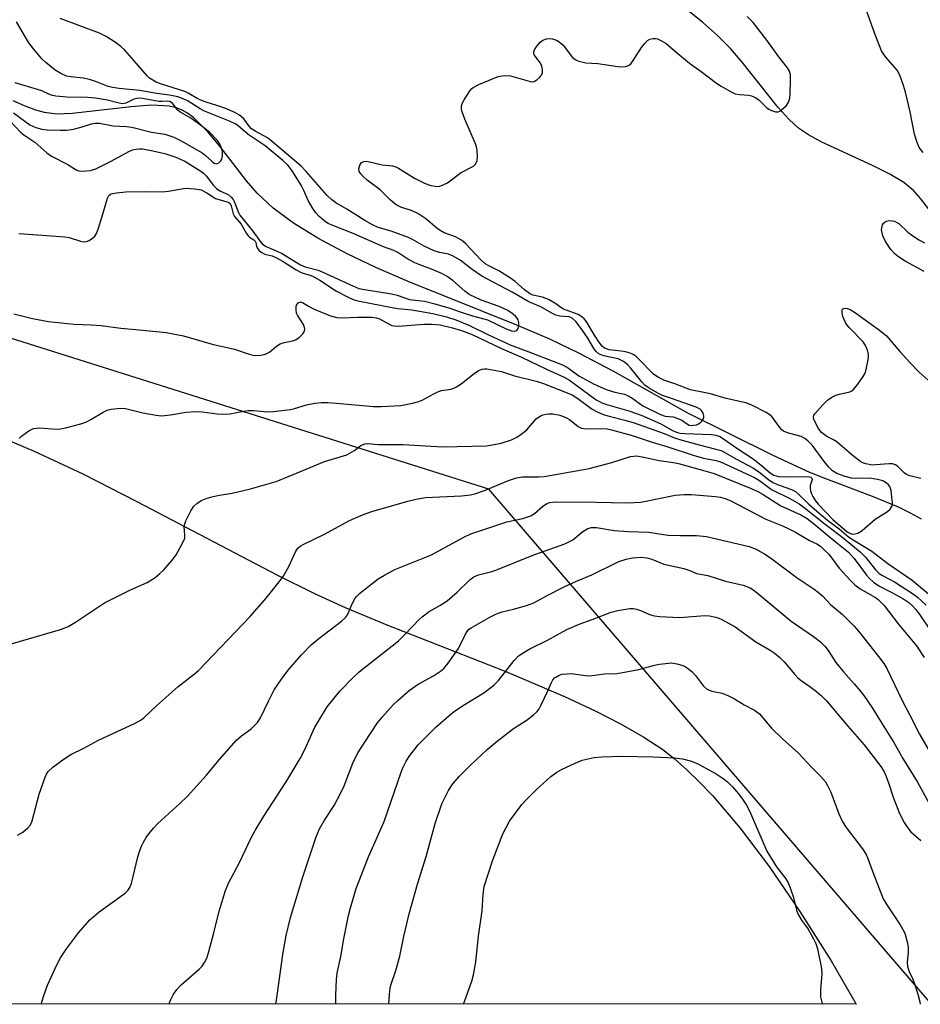
# Model space of a CAD drawing. Units: inches. Extents: x 1189770 to 1195770, y 553456 to 557456.
# Drawn here: x 1192467 to 1192705, y 553456 to 553717 of the extents above; entities that cross this region are included whole.
import ezdxf

# ---------------------------------------------------------------- set-up
doc = ezdxf.new("R2010")
doc.units = ezdxf.units.IN
doc.header["$MEASUREMENT"] = 0
for name, color, linetype in [('HYDRO-Single Line Stream', 4, 'Continuous'), ('NTRL-Farm Land', 3, 'Continuous'), ('NTRL-Trees', 3, 'Continuous'), ('Undefined', 1, 'Continuous')]:
    doc.layers.add(name, color=color, linetype=linetype)

msp = doc.modelspace()

# ---------------------------------------------------------------- linework, layer by layer
at = {"layer": 'HYDRO-Single Line Stream'}
for points in [[(1192713.19, 553657.72), (1192707.32, 553666.73), (1192705.21, 553669.51), (1192703.38, 553671.57), (1192700.7, 553673.76), (1192697.01, 553676), (1192692.41, 553678.31), (1192678.97, 553684.46), (1192675.47, 553686.38), (1192672.84, 553688.17), (1192670.35, 553690.45), (1192667.45, 553693.64), (1192657.9, 553705.68), (1192654.83, 553709.29), (1192651.37, 553712.72), (1192647.37, 553716.24), (1192642.63, 553720.03)], [(1192705.38, 553584.62), (1192702.47, 553586.21), (1192699.27, 553587.75), (1192692.38, 553590.65), (1192679.57, 553595.48), (1192675.8, 553597), (1192671.37, 553598.99), (1192665.89, 553601.61), (1192643.49, 553612.72), (1192623.67, 553623.82), (1192614.63, 553628.56), (1192606.91, 553632.3), (1192598.16, 553636.03), (1192569.43, 553647.58), (1192560.87, 553651.31), (1192553.27, 553654.92), (1192545.52, 553659.04), (1192539.06, 553663.02), (1192533.67, 553666.99), (1192529.4, 553670.95), (1192526.6, 553674.27), (1192519.52, 553683.43), (1192516.33, 553687.22), (1192512.6, 553690.92), (1192510.92, 553692.2), (1192509.56, 553692.99), (1192508.06, 553693.57), (1192506.1, 553694.01), (1192501.52, 553694.26), (1192496, 553693.88), (1192480.44, 553692.03), (1192476.32, 553691.93), (1192473.07, 553692.31), (1192470.79, 553692.98), (1192467.78, 553694.12), (1192464.82, 553695.47)]]:
    msp.add_lwpolyline(points, dxfattribs=at)
at = {"layer": 'NTRL-Farm Land'}
msp.add_lwpolyline([(1192459.86, 553607.02), (1192470.37, 553602.66), (1192483.23, 553596.58), (1192497.57, 553589.29), (1192534.58, 553569.91), (1192544.64, 553564.92), (1192552.71, 553561.19), (1192563.75, 553556.62), (1192595.25, 553544.23), (1192610.83, 553537.63), (1192618.93, 553533.85), (1192625.85, 553530.31), (1192631.83, 553526.87), (1192636.83, 553523.56), (1192639.89, 553521.18), (1192643.24, 553518.25), (1192646.62, 553514.98), (1192650.02, 553511.38), (1192657.33, 553502.79), (1192665.02, 553492.6), (1192673.16, 553480.72), (1192681.44, 553467.58), (1192688.12, 553456.15), (1192331.95, 553456.19)], dxfattribs=at)
at = {"layer": 'NTRL-Trees'}
msp.add_lwpolyline([(1192907.98, 553602.27), (1193131.28, 553456.1), (1192708.07, 553456.15), (1192590.81, 553592.54), (1192262.06, 553696.33), (1192042.92, 553929.42), (1191894.54, 554015.65), (1191904.18, 554104.82), (1192042.75, 554225.32), (1192167.75, 554226.64), (1192434.71, 554183.2), (1192489.59, 554121.5), (1192541.68, 553960.79), (1192674.11, 553786.79), (1192789.97, 553664.49)], close=True, dxfattribs=at)
at = {"layer": 'Undefined'}
for points, elevation in [([(1192564.33, 553456.16), (1192564.47, 553458.67), (1192564.65, 553460.46), (1192564.89, 553461.42), (1192566.1, 553465.02), (1192567.22, 553468.9), (1192568.26, 553474.1), (1192569.67, 553480.06), (1192571.89, 553487.93), (1192574.18, 553495.27), (1192576.52, 553503.96), (1192578.31, 553509.19), (1192580.08, 553512.78), (1192581.25, 553514.47), (1192582.97, 553516.5), (1192585.83, 553519.33), (1192590.36, 553523.57), (1192593.02, 553525.83), (1192595.73, 553527.95), (1192597.35, 553529.13), (1192600.71, 553531.29), (1192602.5, 553532.74), (1192603.55, 553533.7), (1192604.09, 553534.37), (1192604.67, 553535.39), (1192606.45, 553539.16), (1192607.37, 553541.35), (1192607.77, 553542.06), (1192608.21, 553542.56), (1192608.66, 553542.88), (1192609.41, 553543.26), (1192610.23, 553543.52), (1192611.41, 553543.67), (1192612.6, 553543.7), (1192616.38, 553543.16), (1192617.54, 553543.08), (1192621.41, 553543.61), (1192624.73, 553543.7), (1192630.5, 553544.76), (1192634.62, 553545.93), (1192636.01, 553546.24), (1192639.18, 553546.52), (1192640.54, 553546.3), (1192641.88, 553545.95), (1192642.64, 553545.64), (1192643.38, 553545.18), (1192644.54, 553544.28), (1192645.56, 553543.23), (1192647.61, 553540.4), (1192648.42, 553539.65), (1192649.13, 553539.29), (1192649.89, 553539.04), (1192652.58, 553538.54), (1192654.22, 553537.86), (1192655.81, 553537.04), (1192658.45, 553535.43), (1192661.18, 553534.01), (1192662.45, 553533.07), (1192665.66, 553529.29), (1192668.61, 553526.4), (1192672.85, 553522.62), (1192676.21, 553518.88), (1192678.61, 553516.52), (1192679.92, 553515.03), (1192680.53, 553514.08), (1192681.36, 553512.27), (1192683.48, 553506.52), (1192684.5, 553504.4), (1192685.42, 553502.92), (1192689.72, 553497.3), (1192690.71, 553495.83), (1192691.21, 553494.76), (1192692.48, 553491.13), (1192695.24, 553484.08), (1192696.17, 553482.46), (1192699.77, 553477.16), (1192700.48, 553475.96), (1192700.94, 553474.92), (1192701.61, 553472.69), (1192701.88, 553471.27), (1192701.85, 553469.87), (1192701.55, 553467.26), (1192701.66, 553466.13), (1192702.09, 553464.76), (1192702.99, 553462.9), (1192703.42, 553461.82), (1192704.41, 553458.76), (1192704.94, 553456.8), (1192705.01, 553456.15)], 392), ([(1192584.07, 553456.16), (1192586.27, 553462.23), (1192586.75, 553463.92), (1192587.34, 553467.36), (1192588.04, 553474.15), (1192588.98, 553480.86), (1192589.27, 553485.25), (1192589.56, 553487.27), (1192591.78, 553494.12), (1192594.52, 553501.24), (1192596.25, 553504.59), (1192599.56, 553509.02), (1192600.75, 553510.34), (1192603.3, 553512.88), (1192607.24, 553516.41), (1192608.83, 553517.58), (1192610, 553518.33), (1192613.65, 553520.02), (1192615.53, 553520.75), (1192618.7, 553521.49), (1192620.72, 553521.67), (1192625.95, 553521.82), (1192634.27, 553521.65), (1192640.08, 553521.35), (1192642.11, 553521.17), (1192644.49, 553520.53), (1192646.32, 553519.7), (1192650.97, 553517.17), (1192652.89, 553515.92), (1192653.98, 553515.05), (1192655.33, 553513.67), (1192656.87, 553511.87), (1192657.77, 553510.74), (1192659.04, 553508.89), (1192659.82, 553507.35), (1192664.41, 553496.67), (1192667.02, 553492.55), (1192669.46, 553489.3), (1192670.06, 553488.31), (1192670.61, 553486.94), (1192671.47, 553484.41), (1192672.26, 553481.08), (1192672.62, 553480.04), (1192673.58, 553478.42), (1192674.69, 553476.95), (1192675.33, 553475.98), (1192676.78, 553473.47), (1192677.41, 553472.18), (1192677.81, 553470.77), (1192678.89, 553465.56), (1192679.03, 553464.12), (1192678.6, 553460.12), (1192678.67, 553458.08), (1192678.98, 553456.64), (1192679.12, 553456.15)], 394)]:
    msp.add_lwpolyline(points, dxfattribs=dict(at, elevation=elevation))
for points in [[(1192705.84, 553681.7, 378), (1192704.79, 553683.04, 378), (1192704.23, 553684.35, 378), (1192703.55, 553686.56, 378), (1192702.37, 553692.49, 378), (1192701.13, 553697.73, 378), (1192700.64, 553699.45, 378), (1192699.74, 553701.99, 378), (1192699.38, 553702.8, 378), (1192698.92, 553703.53, 378), (1192695.92, 553707.03, 378), (1192695.22, 553707.96, 378), (1192694.77, 553708.7, 378), (1192693.16, 553712.77, 378), (1192690.67, 553719.8, 378)], [(1192464.09, 553689.96, 372), (1192466.7, 553687.13, 372), (1192467.6, 553686.44, 372), (1192470.52, 553684.47, 372), (1192473.72, 553681.62, 372), (1192474.91, 553680.8, 372), (1192479.26, 553678.6, 372), (1192481.44, 553677.16, 372), (1192482.14, 553676.93, 372), (1192483.26, 553676.82, 372), (1192485.24, 553676.97, 372), (1192486.65, 553677.4, 372), (1192490.77, 553679.47, 372), (1192495.39, 553682, 372), (1192496.37, 553682.41, 372), (1192497.38, 553682.65, 372), (1192498.21, 553682.71, 372), (1192499.06, 553682.67, 372), (1192501.36, 553682.26, 372), (1192504.93, 553681.5, 372), (1192507.86, 553680.55, 372), (1192510.26, 553679.42, 372), (1192514.49, 553676.82, 372), (1192515.16, 553676.28, 372), (1192515.96, 553675.46, 372), (1192517.72, 553673.09, 372), (1192518.63, 553672.17, 372), (1192519.5, 553671.61, 372), (1192521.69, 553670.61, 372), (1192522.53, 553669.92, 372), (1192523.04, 553669.28, 372), (1192523.31, 553668.78, 372), (1192524.46, 553665.88, 372), (1192524.86, 553665.15, 372), (1192528.25, 553660.92, 372), (1192530.29, 553658.07, 372), (1192530.83, 553657.48, 372), (1192531.83, 553656.86, 372), (1192535.86, 553655.05, 372), (1192540.92, 553651.99, 372), (1192542.11, 553651.5, 372), (1192545.54, 553650.56, 372), (1192546.66, 553650.17, 372), (1192553.92, 553646.75, 372), (1192556.38, 553645.76, 372), (1192557.83, 553645.44, 372), (1192564.96, 553644.3, 372), (1192566.52, 553643.91, 372), (1192569.75, 553642.84, 372), (1192573.7, 553642.32, 372), (1192576.51, 553641.64, 372), (1192580.47, 553640.54, 372), (1192583.49, 553639.43, 372), (1192586.49, 553638.47, 372), (1192590.46, 553637.41, 372), (1192595.41, 553635.06, 372), (1192596.74, 553634.51, 372), (1192597.52, 553634.39, 372), (1192598.16, 553634.6, 372), (1192598.51, 553635.15, 372), (1192598.69, 553635.89, 372), (1192598.74, 553636.67, 372), (1192598.57, 553637.41, 372), (1192598.3, 553637.85, 372), (1192597.71, 553638.44, 372), (1192596.59, 553639.33, 372), (1192595.64, 553639.97, 372), (1192593.48, 553640.97, 372), (1192588.71, 553642.64, 372), (1192585.54, 553644.16, 372), (1192584.42, 553644.97, 372), (1192581.31, 553647.79, 372), (1192579.71, 553648.88, 372), (1192578.51, 553649.56, 372), (1192575.59, 553650.81, 372), (1192572.47, 553651.95, 372), (1192571.15, 553652.53, 372), (1192569.06, 553653.63, 372), (1192566.65, 553655.24, 372), (1192565.62, 553655.8, 372), (1192562.86, 553656.77, 372), (1192554.8, 553660.31, 372), (1192548.98, 553662.55, 372), (1192548.21, 553662.92, 372), (1192547.53, 553663.36, 372), (1192545.86, 553664.76, 372), (1192544.97, 553665.79, 372), (1192544.16, 553666.9, 372), (1192542.92, 553669.01, 372), (1192541.8, 553671.66, 372), (1192541.05, 553673.1, 372), (1192538.72, 553676.85, 372), (1192537.61, 553678.34, 372), (1192536.24, 553679.61, 372), (1192531.57, 553683.51, 372), (1192527.06, 553686.53, 372), (1192524.31, 553688.86, 372), (1192523.58, 553689.35, 372), (1192522.09, 553690.04, 372), (1192515.5, 553692.65, 372), (1192514.34, 553693.29, 372), (1192511.12, 553695.3, 372), (1192509.82, 553695.94, 372), (1192508.36, 553696.48, 372), (1192506.22, 553696.94, 372), (1192502.82, 553697.4, 372), (1192498.27, 553698.17, 372), (1192492.84, 553698.7, 372), (1192491.07, 553698.96, 372), (1192489.95, 553699.26, 372), (1192486.86, 553700.48, 372), (1192485.03, 553701.09, 372), (1192483.35, 553701.39, 372), (1192480.01, 553701.75, 372), (1192478.92, 553701.97, 372), (1192477.38, 553702.64, 372), (1192475.92, 553703.56, 372), (1192473.4, 553705.58, 372), (1192472.33, 553706.56, 372), (1192470.12, 553709.18, 372), (1192468.94, 553710.77, 372), (1192465.63, 553716.39, 372)], [(1192464.94, 553639.05, 376), (1192469.91, 553637.81, 376), (1192474.13, 553636.98, 376), (1192480.87, 553636.27, 376), (1192485.47, 553636.13, 376), (1192488.05, 553635.96, 376), (1192493.31, 553635.21, 376), (1192497.26, 553634.89, 376), (1192505.34, 553634.07, 376), (1192509.94, 553633.19, 376), (1192517.47, 553630.94, 376), (1192523.4, 553629.64, 376), (1192527.31, 553628.29, 376), (1192528.73, 553627.97, 376), (1192530.4, 553628.08, 376), (1192531.23, 553628.25, 376), (1192532.01, 553628.52, 376), (1192532.73, 553628.97, 376), (1192534.56, 553630.44, 376), (1192535.48, 553631.02, 376), (1192536.52, 553631.41, 376), (1192538.75, 553631.84, 376), (1192539.55, 553632.11, 376), (1192540.5, 553632.74, 376), (1192541.53, 553633.74, 376), (1192541.94, 553634.43, 376), (1192542.03, 553634.91, 376), (1192541.97, 553635.41, 376), (1192541.65, 553636.17, 376), (1192540.07, 553638.68, 376), (1192539.86, 553639.22, 376), (1192539.7, 553640.05, 376), (1192539.71, 553640.85, 376), (1192539.86, 553641.34, 376), (1192540.31, 553641.92, 376), (1192540.89, 553642.21, 376), (1192541.45, 553642.04, 376), (1192543.02, 553641.02, 376), (1192544.55, 553640.26, 376), (1192548.84, 553638.51, 376), (1192550.48, 553638.01, 376), (1192551.62, 553637.94, 376), (1192555.95, 553638.14, 376), (1192559.91, 553638.09, 376), (1192560.91, 553637.94, 376), (1192561.85, 553637.64, 376), (1192564.54, 553636.18, 376), (1192565.06, 553635.96, 376), (1192565.73, 553635.8, 376), (1192566.74, 553635.77, 376), (1192573.53, 553636.24, 376), (1192575.55, 553636.31, 376), (1192577.92, 553636.05, 376), (1192581.16, 553635.3, 376), (1192583.54, 553634.63, 376), (1192586.35, 553633.53, 376), (1192594.16, 553629.84, 376), (1192599.46, 553627.56, 376), (1192606.08, 553624.33, 376), (1192610.77, 553622.26, 376), (1192612.17, 553621.42, 376), (1192619.24, 553616.24, 376), (1192620.06, 553615.75, 376), (1192620.75, 553615.44, 376), (1192622.26, 553614.93, 376), (1192627.9, 553613.29, 376), (1192631.11, 553612.14, 376), (1192636.3, 553609.87, 376), (1192639.6, 553608.02, 376), (1192640.72, 553607.56, 376), (1192641.45, 553607.4, 376), (1192642.74, 553607.29, 376), (1192649.8, 553607.06, 376), (1192650.91, 553606.87, 376), (1192651.97, 553606.48, 376), (1192652.95, 553605.92, 376), (1192656.73, 553603.25, 376), (1192660.78, 553600.61, 376), (1192662.96, 553598.93, 376), (1192665.29, 553596.89, 376), (1192666.27, 553596.28, 376), (1192667.51, 553595.95, 376), (1192669.13, 553595.8, 376), (1192674.98, 553595.91, 376), (1192675.7, 553595.86, 376), (1192676.09, 553595.75, 376), (1192676.35, 553595.51, 376), (1192676.41, 553595.15, 376), (1192675.94, 553593.5, 376), (1192675.89, 553592.94, 376), (1192676.01, 553592.13, 376), (1192676.26, 553591.34, 376), (1192676.61, 553590.58, 376), (1192677.35, 553589.44, 376), (1192678.02, 553588.57, 376), (1192681.91, 553584.49, 376), (1192685.69, 553581.3, 376), (1192686.4, 553580.87, 376), (1192687.05, 553580.68, 376), (1192687.77, 553580.7, 376), (1192688.49, 553580.9, 376), (1192688.96, 553581.14, 376), (1192689.64, 553581.64, 376), (1192693.13, 553584.63, 376), (1192696.42, 553586.65, 376), (1192697.06, 553587.22, 376), (1192697.38, 553587.67, 376), (1192697.59, 553588.17, 376), (1192697.68, 553589, 376), (1192697.57, 553590.47, 376), (1192697.31, 553592.22, 376), (1192696.96, 553593.28, 376), (1192696.64, 553593.7, 376), (1192696.04, 553594.23, 376), (1192695.11, 553594.78, 376), (1192693.7, 553595.16, 376), (1192691.64, 553595.44, 376), (1192687.94, 553595.4, 376), (1192686.83, 553595.47, 376), (1192685.15, 553595.89, 376), (1192682.98, 553596.68, 376), (1192681.79, 553597.41, 376), (1192680.81, 553598.37, 376), (1192679.57, 553599.87, 376), (1192676.5, 553604.09, 376), (1192675.31, 553605.36, 376), (1192674.44, 553606, 376), (1192673.47, 553606.5, 376), (1192669.88, 553607.45, 376), (1192668.87, 553607.91, 376), (1192668.43, 553608.24, 376), (1192667.84, 553608.88, 376), (1192665.74, 553611.78, 376), (1192664.99, 553612.47, 376), (1192664.28, 553612.9, 376), (1192660.43, 553614.78, 376), (1192658.86, 553615.41, 376), (1192653.63, 553616.56, 376), (1192649.5, 553617.79, 376), (1192644.18, 553618.84, 376), (1192640.03, 553620.43, 376), (1192637.16, 553621.4, 376), (1192635.89, 553622.02, 376), (1192634.51, 553622.98, 376), (1192630.32, 553627.18, 376), (1192629.68, 553627.75, 376), (1192628.98, 553628.22, 376), (1192628.24, 553628.55, 376), (1192626.95, 553628.93, 376), (1192625.84, 553629.13, 376), (1192622.69, 553629.5, 376), (1192621.91, 553629.71, 376), (1192621.44, 553629.93, 376), (1192620.81, 553630.46, 376), (1192619.89, 553631.61, 376), (1192618.73, 553633.36, 376), (1192616.52, 553637.03, 376), (1192616.04, 553637.66, 376), (1192615.41, 553638.24, 376), (1192614.41, 553638.79, 376), (1192610.55, 553640.22, 376), (1192609.88, 553640.64, 376), (1192608.3, 553641.87, 376), (1192606.54, 553642.78, 376), (1192604.95, 553643.38, 376), (1192602.42, 553643.94, 376), (1192601.55, 553644.35, 376), (1192600.26, 553645.32, 376), (1192597.76, 553647.53, 376), (1192596.49, 553648.46, 376), (1192593.43, 553650.39, 376), (1192590.76, 553651.72, 376), (1192589.84, 553652.28, 376), (1192588.58, 553653.44, 376), (1192584.65, 553657.59, 376), (1192583.53, 553658.49, 376), (1192581.97, 553659.36, 376), (1192578.97, 553660.48, 376), (1192577.87, 553661.06, 376), (1192576.98, 553661.71, 376), (1192574.09, 553664.13, 376), (1192571.98, 553665.62, 376), (1192570.49, 553666.27, 376), (1192567.46, 553667.23, 376), (1192566.21, 553667.92, 376), (1192564.66, 553669.22, 376), (1192562, 553671.88, 376), (1192558.57, 553674.43, 376), (1192557.54, 553675.29, 376), (1192556.84, 553676.06, 376), (1192556.47, 553676.69, 376), (1192556.34, 553677.4, 376), (1192556.64, 553678.41, 376), (1192557.08, 553679.05, 376), (1192557.71, 553679.38, 376), (1192558.23, 553679.42, 376), (1192558.78, 553679.35, 376), (1192562.5, 553678.44, 376), (1192565.24, 553678.18, 376), (1192566.12, 553677.95, 376), (1192566.89, 553677.58, 376), (1192571.07, 553674.95, 376), (1192573.58, 553673.7, 376), (1192574.61, 553673.28, 376), (1192575.44, 553673.03, 376), (1192576.57, 553672.81, 376), (1192577.41, 553672.78, 376), (1192578.51, 553673.06, 376), (1192579.82, 553673.68, 376), (1192583.47, 553676.42, 376), (1192586.7, 553678.15, 376), (1192587.26, 553678.68, 376), (1192587.66, 553679.6, 376), (1192587.81, 553680.67, 376), (1192587.72, 553682.4, 376), (1192587.55, 553683.25, 376), (1192587.25, 553684.08, 376), (1192584.38, 553690.61, 376), (1192583.74, 553692.5, 376), (1192583.58, 553693.31, 376), (1192583.56, 553694.09, 376), (1192583.83, 553694.89, 376), (1192584.24, 553695.66, 376), (1192585.68, 553697.94, 376), (1192586.23, 553698.62, 376), (1192586.66, 553698.99, 376), (1192588.17, 553699.78, 376), (1192593.25, 553701.88, 376), (1192594.85, 553702.13, 376), (1192596.48, 553702.06, 376), (1192602.04, 553700.45, 376), (1192602.78, 553700.53, 376), (1192603.47, 553700.95, 376), (1192604.31, 553701.72, 376), (1192604.8, 553702.39, 376), (1192604.97, 553702.9, 376), (1192604.97, 553703.73, 376), (1192604.81, 553704.58, 376), (1192604.47, 553705.37, 376), (1192602.82, 553707.63, 376), (1192602.68, 553708.11, 376), (1192602.73, 553708.61, 376), (1192603.26, 553709.57, 376), (1192604.41, 553710.94, 376), (1192605.08, 553711.46, 376), (1192606.08, 553711.87, 376), (1192606.87, 553711.96, 376), (1192607.66, 553711.86, 376), (1192608.67, 553711.53, 376), (1192609.38, 553711.09, 376), (1192610.44, 553710.14, 376), (1192612.98, 553706.9, 376), (1192613.63, 553706.39, 376), (1192614.36, 553706.05, 376), (1192615.41, 553705.72, 376), (1192616.49, 553705.5, 376), (1192619.69, 553705.35, 376), (1192624.98, 553704.53, 376), (1192626.16, 553704.44, 376), (1192626.98, 553704.53, 376), (1192627.49, 553704.68, 376), (1192627.96, 553704.91, 376), (1192628.36, 553705.25, 376), (1192629.04, 553706.14, 376), (1192631.22, 553709.55, 376), (1192632.07, 553710.63, 376), (1192632.82, 553711.39, 376), (1192633.46, 553711.79, 376), (1192634.18, 553711.97, 376), (1192634.92, 553711.97, 376), (1192635.47, 553711.83, 376), (1192636.52, 553711.35, 376), (1192637.77, 553710.59, 376), (1192640.28, 553708.41, 376), (1192643.96, 553705.44, 376), (1192647.06, 553703.24, 376), (1192651.1, 553700.15, 376), (1192652.32, 553699.35, 376), (1192654.79, 553697.91, 376), (1192656.07, 553697.32, 376), (1192657.18, 553697.09, 376), (1192659.58, 553696.92, 376), (1192660.39, 553696.71, 376), (1192661.17, 553696.4, 376), (1192661.66, 553696.14, 376), (1192662.35, 553695.63, 376), (1192664.36, 553693.68, 376), (1192664.97, 553693.19, 376), (1192665.68, 553692.83, 376), (1192666.68, 553692.54, 376), (1192667.42, 553692.54, 376), (1192667.89, 553692.72, 376), (1192668.34, 553693.02, 376), (1192669.59, 553694.17, 376), (1192670.19, 553695.08, 376), (1192670.47, 553696.14, 376), (1192670.6, 553697.25, 376), (1192670.71, 553700.94, 376), (1192670.65, 553702.34, 376), (1192670.39, 553703.27, 376), (1192669.88, 553704.16, 376), (1192667.6, 553707.08, 376), (1192664.45, 553711.54, 376), (1192660.82, 553716.17, 376), (1192659.21, 553717.81, 376)], [(1192466.32, 553660.33, 374), (1192473.7, 553659.73, 374), (1192478.44, 553659.42, 374), (1192479.59, 553659.19, 374), (1192482.62, 553658.24, 374), (1192483.42, 553658.12, 374), (1192484.19, 553658.14, 374), (1192484.91, 553658.43, 374), (1192485.8, 553659.04, 374), (1192486.38, 553659.59, 374), (1192486.84, 553660.3, 374), (1192487.27, 553661.4, 374), (1192488.45, 553665.12, 374), (1192489.77, 553669.67, 374), (1192490.14, 553670.34, 374), (1192490.46, 553670.64, 374), (1192490.78, 553670.81, 374), (1192492.11, 553671.1, 374), (1192494.59, 553671.36, 374), (1192499.59, 553671.43, 374), (1192504.27, 553671.33, 374), (1192505.91, 553671.52, 374), (1192510.4, 553672.28, 374), (1192512.91, 553672.15, 374), (1192514.55, 553671.82, 374), (1192516.09, 553671.08, 374), (1192518.4, 553669.58, 374), (1192519.22, 553669.29, 374), (1192521.46, 553668.69, 374), (1192521.94, 553668.46, 374), (1192522.23, 553668.22, 374), (1192522.55, 553667.62, 374), (1192523.05, 553665.49, 374), (1192523.39, 553664.75, 374), (1192525.17, 553662.72, 374), (1192526.55, 553660.32, 374), (1192527.02, 553659.67, 374), (1192527.41, 553659.31, 374), (1192528.53, 553658.61, 374), (1192528.89, 553658.28, 374), (1192529.07, 553657.89, 374), (1192529.24, 553656.95, 374), (1192529.42, 553656.5, 374), (1192529.88, 553655.88, 374), (1192530.48, 553655.34, 374), (1192531.42, 553654.82, 374), (1192533.39, 553654.33, 374), (1192534.75, 553653.73, 374), (1192536.32, 553652.87, 374), (1192539.78, 553650.68, 374), (1192541.04, 553649.97, 374), (1192541.85, 553649.68, 374), (1192543.49, 553649.25, 374), (1192544.45, 553648.84, 374), (1192545.97, 553647.92, 374), (1192550.45, 553644.97, 374), (1192553.49, 553643.38, 374), (1192554.84, 553642.8, 374), (1192556.11, 553642.45, 374), (1192565.59, 553640.56, 374), (1192566.69, 553640.4, 374), (1192570.38, 553640.1, 374), (1192575.98, 553639.11, 374), (1192579.58, 553638.24, 374), (1192582.06, 553637.45, 374), (1192585.5, 553636.03, 374), (1192590.7, 553633.42, 374), (1192596.39, 553630.81, 374), (1192601.39, 553628.95, 374), (1192610.29, 553625.49, 374), (1192611.89, 553624.59, 374), (1192614.6, 553622.56, 374), (1192618.54, 553620.43, 374), (1192620.41, 553619.55, 374), (1192622.08, 553618.9, 374), (1192624.19, 553618.29, 374), (1192626.72, 553617.69, 374), (1192627.55, 553617.41, 374), (1192628.62, 553616.79, 374), (1192631.54, 553614.67, 374), (1192636.28, 553612.3, 374), (1192637.53, 553611.91, 374), (1192639.57, 553611.69, 374), (1192640.37, 553611.48, 374), (1192641.86, 553610.8, 374), (1192643.38, 553609.77, 374), (1192643.85, 553609.55, 374), (1192644.42, 553609.46, 374), (1192644.97, 553609.48, 374), (1192645.79, 553609.63, 374), (1192646.3, 553609.84, 374), (1192646.73, 553610.12, 374), (1192647.29, 553610.67, 374), (1192647.58, 553611.08, 374), (1192647.74, 553611.52, 374), (1192647.74, 553611.99, 374), (1192647.53, 553612.7, 374), (1192647.15, 553613.36, 374), (1192646.8, 553613.71, 374), (1192645.66, 553614.29, 374), (1192639.2, 553616.6, 374), (1192636.82, 553617.35, 374), (1192635.54, 553617.97, 374), (1192633.29, 553619.3, 374), (1192632.12, 553620.14, 374), (1192631.34, 553620.97, 374), (1192628.33, 553624.72, 374), (1192627.49, 553625.55, 374), (1192626.43, 553626.37, 374), (1192625.76, 553626.77, 374), (1192625, 553627.06, 374), (1192621.28, 553627.84, 374), (1192620.3, 553628.2, 374), (1192619.67, 553628.58, 374), (1192619.26, 553628.93, 374), (1192618.79, 553629.53, 374), (1192616.96, 553632.58, 374), (1192615.23, 553635.16, 374), (1192613.86, 553636.95, 374), (1192612.89, 553637.87, 374), (1192612.04, 553638.19, 374), (1192609.61, 553638.39, 374), (1192608.51, 553638.66, 374), (1192607.5, 553639.14, 374), (1192604.55, 553640.84, 374), (1192601.33, 553642.18, 374), (1192597, 553644.76, 374), (1192588.96, 553648.98, 374), (1192586.34, 553650.75, 374), (1192583.19, 553653.24, 374), (1192581.19, 553654.36, 374), (1192580.13, 553654.78, 374), (1192577.7, 553655.22, 374), (1192576.32, 553655.66, 374), (1192573.69, 553656.89, 374), (1192570.55, 553658.72, 374), (1192569.53, 553659.22, 374), (1192564.92, 553660.87, 374), (1192561.43, 553661.88, 374), (1192559.95, 553662.55, 374), (1192557.89, 553663.75, 374), (1192553.13, 553666.77, 374), (1192550.22, 553668.43, 374), (1192549.15, 553669.2, 374), (1192547.94, 553670.38, 374), (1192542.4, 553676.74, 374), (1192541.11, 553678.08, 374), (1192533.03, 553684.96, 374), (1192532.11, 553685.59, 374), (1192528.85, 553687.4, 374), (1192527.93, 553688.02, 374), (1192527.26, 553688.7, 374), (1192525.86, 553690.64, 374), (1192524.69, 553691.66, 374), (1192523.46, 553692.33, 374), (1192520.88, 553693.48, 374), (1192518.69, 553694.22, 374), (1192515.93, 553695.04, 374), (1192514.68, 553695.51, 374), (1192513.55, 553696.06, 374), (1192511.15, 553697.47, 374), (1192510.26, 553697.89, 374), (1192503.78, 553699.93, 374), (1192502.7, 553700.36, 374), (1192501.74, 553700.86, 374), (1192500.86, 553701.47, 374), (1192500.23, 553702.08, 374), (1192496.83, 553706.06, 374), (1192494.32, 553708.82, 374), (1192493.26, 553709.81, 374), (1192491.89, 553710.9, 374), (1192489.44, 553712.44, 374), (1192487.69, 553713.33, 374), (1192477.19, 553717.21, 374)], [(1192464.88, 553692.25, 370), (1192469.22, 553689.09, 370), (1192470.75, 553688.39, 370), (1192472.39, 553687.91, 370), (1192473.82, 553687.76, 370), (1192477.28, 553687.64, 370), (1192479.01, 553687.66, 370), (1192480.75, 553687.95, 370), (1192483.05, 553688.51, 370), (1192485.5, 553689.36, 370), (1192486.56, 553689.55, 370), (1192487.64, 553689.48, 370), (1192491.29, 553688.83, 370), (1192494.78, 553688.67, 370), (1192496.23, 553688.46, 370), (1192501.39, 553687.16, 370), (1192504.95, 553686.58, 370), (1192507.3, 553685.76, 370), (1192508.55, 553685.21, 370), (1192510.06, 553684.42, 370), (1192514.81, 553681.65, 370), (1192515.75, 553680.98, 370), (1192517.41, 553679.41, 370), (1192518.03, 553678.94, 370), (1192518.66, 553678.74, 370), (1192519.28, 553678.98, 370), (1192519.79, 553679.52, 370), (1192520.01, 553680.02, 370), (1192520.2, 553680.86, 370), (1192520.25, 553681.72, 370), (1192520.11, 553682.53, 370), (1192519.81, 553683.3, 370), (1192519.31, 553684.28, 370), (1192518.84, 553684.97, 370), (1192516.86, 553687.04, 370), (1192514.39, 553689.02, 370), (1192511.85, 553690.82, 370), (1192509.19, 553692.35, 370), (1192508.5, 553692.85, 370), (1192507.92, 553693.45, 370), (1192506.94, 553694.8, 370), (1192506.31, 553695.25, 370), (1192505.55, 553695.36, 370), (1192504.21, 553695.24, 370), (1192503.35, 553695.26, 370), (1192499, 553696.05, 370), (1192497.95, 553696.13, 370), (1192496.71, 553695.87, 370), (1192494.66, 553694.78, 370), (1192493.72, 553694.65, 370), (1192492.87, 553694.78, 370), (1192489.73, 553695.59, 370), (1192486.56, 553696.13, 370), (1192484.51, 553696.28, 370), (1192479.03, 553696.41, 370), (1192476.07, 553696.68, 370), (1192475.2, 553696.84, 370), (1192474.43, 553697.09, 370), (1192472.35, 553698.05, 370), (1192471.25, 553698.46, 370), (1192465.31, 553700.18, 370)], [(1192706.09, 553650.2, 378), (1192701.09, 553652.98, 378), (1192699.32, 553654.09, 378), (1192698.38, 553654.8, 378), (1192697.27, 553656.07, 378), (1192695.81, 553658.15, 378), (1192695.17, 553659.68, 378), (1192694.81, 553661.27, 378), (1192694.84, 553661.81, 378), (1192695.08, 553662.58, 378), (1192695.35, 553663.02, 378), (1192695.72, 553663.34, 378), (1192696.16, 553663.55, 378), (1192696.9, 553663.7, 378), (1192697.73, 553663.66, 378), (1192698.28, 553663.52, 378), (1192698.86, 553663.24, 378), (1192699.34, 553662.9, 378), (1192701.8, 553660.67, 378), (1192702.73, 553659.93, 378), (1192704.68, 553658.64, 378), (1192706.19, 553657.78, 378)], [(1192705.25, 553595.39, 378), (1192702.32, 553596.07, 378), (1192701.41, 553596.44, 378), (1192700.78, 553596.88, 378), (1192699.15, 553598.57, 378), (1192698.48, 553599.05, 378), (1192697.68, 553599.24, 378), (1192696.81, 553599.27, 378), (1192693.24, 553598.97, 378), (1192692.36, 553598.96, 378), (1192690.63, 553599.24, 378), (1192689.82, 553599.52, 378), (1192689.31, 553599.8, 378), (1192687.42, 553601.24, 378), (1192683.17, 553604.88, 378), (1192682.23, 553605.5, 378), (1192680.32, 553606.53, 378), (1192678.93, 553607.57, 378), (1192678.54, 553607.99, 378), (1192678.11, 553608.62, 378), (1192676.86, 553611.05, 378), (1192676.75, 553611.67, 378), (1192676.89, 553612.12, 378), (1192677.16, 553612.56, 378), (1192679.24, 553614.94, 378), (1192680.48, 553616.14, 378), (1192681.66, 553616.93, 378), (1192682.66, 553617.44, 378), (1192683.71, 553617.75, 378), (1192686.41, 553618.36, 378), (1192686.89, 553618.58, 378), (1192687.32, 553618.91, 378), (1192688.24, 553619.99, 378), (1192689.76, 553622.13, 378), (1192690.34, 553623.12, 378), (1192690.63, 553623.95, 378), (1192691.11, 553625.97, 378), (1192691.35, 553627.42, 378), (1192691.33, 553628.27, 378), (1192691.05, 553629.34, 378), (1192690.52, 553630.63, 378), (1192689.91, 553631.58, 378), (1192686.25, 553635.36, 378), (1192685.69, 553636.03, 378), (1192685.26, 553636.74, 378), (1192684.56, 553638.32, 378), (1192684.34, 553639.36, 378), (1192684.37, 553639.85, 378), (1192684.5, 553640.25, 378), (1192684.78, 553640.46, 378), (1192685.21, 553640.49, 378), (1192685.71, 553640.4, 378), (1192686.5, 553640.13, 378), (1192687.64, 553639.47, 378), (1192694.28, 553634.69, 378), (1192696.09, 553633.17, 378), (1192699.64, 553629.01, 378), (1192702.32, 553626.1, 378), (1192704.81, 553623.58, 378), (1192708.71, 553620.04, 378)], [(1192466.37, 553605.94, 378), (1192466.95, 553606.58, 378), (1192468.89, 553607.97, 378), (1192470.2, 553608.62, 378), (1192470.92, 553608.76, 378), (1192471.73, 553608.78, 378), (1192476.28, 553608.48, 378), (1192477.34, 553608.58, 378), (1192478.65, 553608.82, 378), (1192482.74, 553609.91, 378), (1192484.06, 553610.35, 378), (1192485.34, 553611.03, 378), (1192488.6, 553613, 378), (1192489.64, 553613.49, 378), (1192490.77, 553613.74, 378), (1192493.1, 553614, 378), (1192494.55, 553613.96, 378), (1192499.15, 553612.74, 378), (1192502.64, 553612.13, 378), (1192504.1, 553612.01, 378), (1192506.45, 553612.23, 378), (1192510.63, 553612.93, 378), (1192513.13, 553613.16, 378), (1192514.86, 553613.08, 378), (1192518.85, 553612.53, 378), (1192520.22, 553612.45, 378), (1192522.16, 553612.56, 378), (1192525.87, 553613.24, 378), (1192527.02, 553613.39, 378), (1192528.41, 553613.37, 378), (1192532.23, 553613.09, 378), (1192533.61, 553613.12, 378), (1192538.21, 553613.66, 378), (1192539.32, 553613.94, 378), (1192542.46, 553614.94, 378), (1192544.69, 553615.32, 378), (1192546.38, 553615.48, 378), (1192548.11, 553615.5, 378), (1192550.4, 553615.36, 378), (1192560.25, 553614.45, 378), (1192562.3, 553614.48, 378), (1192567.43, 553614.76, 378), (1192570.56, 553615.35, 378), (1192572.24, 553615.78, 378), (1192573.26, 553616.22, 378), (1192576.22, 553617.85, 378), (1192577.48, 553618.45, 378), (1192578.26, 553618.67, 378), (1192580.67, 553619.06, 378), (1192581.48, 553619.32, 378), (1192582.22, 553619.71, 378), (1192583.41, 553620.48, 378), (1192586.93, 553623.19, 378), (1192588.07, 553623.97, 378), (1192588.98, 553624.37, 378), (1192589.66, 553624.45, 378), (1192590.21, 553624.42, 378), (1192594.11, 553623.71, 378), (1192597.59, 553622.61, 378), (1192603.34, 553621.17, 378), (1192605.22, 553620.57, 378), (1192612.87, 553617.52, 378), (1192614.33, 553616.6, 378), (1192618.18, 553613.73, 378), (1192619.32, 553613.12, 378), (1192621.07, 553612.37, 378), (1192622.64, 553611.86, 378), (1192627.16, 553610.75, 378), (1192629.27, 553610.15, 378), (1192637.23, 553607.32, 378), (1192639.99, 553606.19, 378), (1192641.6, 553605.63, 378), (1192646.51, 553604.27, 378), (1192650.95, 553603.19, 378), (1192652.3, 553602.77, 378), (1192653.5, 553602.18, 378), (1192656.36, 553600.51, 378), (1192660.93, 553598.13, 378), (1192662.27, 553597.19, 378), (1192664.83, 553595.11, 378), (1192665.98, 553594.36, 378), (1192667.72, 553593.58, 378), (1192670.99, 553592.46, 378), (1192671.97, 553591.94, 378), (1192672.79, 553591.24, 378), (1192675.57, 553588.55, 378), (1192677.64, 553586.73, 378), (1192680.48, 553584.36, 378), (1192683.54, 553582.05, 378), (1192686.08, 553579.97, 378), (1192687.25, 553579.16, 378), (1192692.2, 553576.18, 378), (1192696.48, 553572.88, 378), (1192702.95, 553568.48, 378), (1192709.44, 553563, 378)], [(1192462.51, 553551.03, 380), (1192477.33, 553555.42, 380), (1192479.31, 553556.17, 380), (1192481.27, 553557.34, 380), (1192488.97, 553562.42, 380), (1192495.87, 553565.88, 380), (1192500.23, 553567.81, 380), (1192502.35, 553569.18, 380), (1192503.67, 553570.22, 380), (1192504.68, 553571.23, 380), (1192506.98, 553573.8, 380), (1192507.98, 553575.2, 380), (1192509.67, 553578.25, 380), (1192510.21, 553579.55, 380), (1192510.29, 553580.38, 380), (1192510.09, 553582.66, 380), (1192510.21, 553583.41, 380), (1192510.52, 553584.21, 380), (1192511.85, 553586.81, 380), (1192512.63, 553588.03, 380), (1192513.42, 553588.8, 380), (1192514.62, 553589.52, 380), (1192515.92, 553590.07, 380), (1192517.79, 553590.6, 380), (1192519.42, 553590.97, 380), (1192522.77, 553591.52, 380), (1192527.64, 553592.61, 380), (1192534.44, 553594.61, 380), (1192541.37, 553597.38, 380), (1192547.24, 553599.91, 380), (1192553.13, 553601.68, 380), (1192555.04, 553602.72, 380), (1192556.91, 553604.16, 380), (1192557.96, 553604.55, 380), (1192558.77, 553604.62, 380), (1192561.55, 553604.43, 380), (1192568.05, 553604.37, 380), (1192578.5, 553603.75, 380), (1192590.19, 553604.08, 380), (1192591.79, 553604.28, 380), (1192594.03, 553604.76, 380), (1192596.79, 553605.64, 380), (1192598.06, 553606.26, 380), (1192599.28, 553607, 380), (1192600.88, 553608.32, 380), (1192603.34, 553611.17, 380), (1192604.44, 553611.96, 380), (1192605.17, 553612.26, 380), (1192605.93, 553612.44, 380), (1192606.69, 553612.53, 380), (1192607.7, 553612.5, 380), (1192609.59, 553612.13, 380), (1192611.17, 553611.58, 380), (1192612.18, 553610.98, 380), (1192614.48, 553609.18, 380), (1192615.36, 553608.71, 380), (1192616.64, 553608.53, 380), (1192620.72, 553608.59, 380), (1192622.09, 553608.53, 380), (1192623.29, 553608.29, 380), (1192628.46, 553606.9, 380), (1192634.08, 553604.99, 380), (1192638.22, 553603.81, 380), (1192644.94, 553601.57, 380), (1192647.68, 553600.81, 380), (1192651.02, 553600.13, 380), (1192652.11, 553599.83, 380), (1192661.12, 553595.68, 380), (1192662.5, 553594.88, 380), (1192665.68, 553592.5, 380), (1192670.49, 553590.11, 380), (1192672.96, 553588.67, 380), (1192674.35, 553587.74, 380), (1192679.83, 553583.33, 380), (1192684.24, 553580.05, 380), (1192689.18, 553575.96, 380), (1192690.67, 553574.48, 380), (1192693.17, 553571.2, 380), (1192694.18, 553570.23, 380), (1192695.07, 553569.66, 380), (1192698.24, 553568.02, 380), (1192703.24, 553564.77, 380), (1192704.37, 553563.95, 380), (1192706.59, 553561.83, 380)], [(1192465.89, 553500.91, 382), (1192467.34, 553501.74, 382), (1192468.7, 553502.81, 382), (1192469.34, 553503.66, 382), (1192469.78, 553504.67, 382), (1192471.64, 553511.75, 382), (1192473.24, 553516.25, 382), (1192473.6, 553517.03, 382), (1192474.06, 553517.73, 382), (1192475.29, 553518.91, 382), (1192478.26, 553521.16, 382), (1192480.07, 553522.27, 382), (1192483.52, 553523.92, 382), (1192487.37, 553526.08, 382), (1192496.91, 553530.45, 382), (1192498.45, 553531.27, 382), (1192499.37, 553531.98, 382), (1192502.81, 553535.26, 382), (1192508.39, 553540.21, 382), (1192512.85, 553543.62, 382), (1192513.89, 553544.49, 382), (1192527.53, 553558.82, 382), (1192531.79, 553563.73, 382), (1192535.23, 553567.98, 382), (1192536.3, 553569.43, 382), (1192537.84, 553572.11, 382), (1192539.68, 553576.18, 382), (1192540.15, 553576.89, 382), (1192540.82, 553577.48, 382), (1192541.76, 553578, 382), (1192547.23, 553580.62, 382), (1192553.83, 553584.26, 382), (1192557.29, 553585.79, 382), (1192559.77, 553586.69, 382), (1192569.32, 553589.42, 382), (1192571.52, 553589.94, 382), (1192574.01, 553590.34, 382), (1192583.54, 553590.81, 382), (1192585.9, 553591.09, 382), (1192587.32, 553591.44, 382), (1192589.59, 553592.17, 382), (1192595.99, 553594.87, 382), (1192598.08, 553595.54, 382), (1192599.69, 553595.79, 382), (1192604, 553595.86, 382), (1192605.4, 553595.95, 382), (1192615.44, 553597.66, 382), (1192617.38, 553598.08, 382), (1192623.4, 553599.65, 382), (1192628.32, 553601.19, 382), (1192629.15, 553601.34, 382), (1192629.95, 553601.36, 382), (1192631.81, 553601.06, 382), (1192635.87, 553600.13, 382), (1192639.66, 553599.65, 382), (1192641.06, 553599.38, 382), (1192648.02, 553597.45, 382), (1192650.49, 553596.68, 382), (1192660.26, 553592.72, 382), (1192662.01, 553591.93, 382), (1192663.46, 553591.15, 382), (1192668.16, 553588.17, 382), (1192673.42, 553585.76, 382), (1192675.08, 553584.76, 382), (1192677.22, 553583.14, 382), (1192682.53, 553578.66, 382), (1192686.02, 553575.88, 382), (1192687.51, 553574.17, 382), (1192690.79, 553569.74, 382), (1192691.57, 553568.9, 382), (1192692.66, 553567.94, 382), (1192694.09, 553566.94, 382), (1192697.53, 553565.19, 382), (1192700.4, 553563.61, 382), (1192702, 553562.54, 382), (1192703.08, 553561.59, 382), (1192703.88, 553560.72, 382), (1192704.95, 553559.31, 382), (1192707.68, 553555.17, 382)], [(1192472.18, 553456.17, 384), (1192472.79, 553458.16, 384), (1192473.88, 553461.14, 384), (1192476.35, 553466.6, 384), (1192477.32, 553468.41, 384), (1192478.88, 553470.84, 384), (1192482.09, 553475.06, 384), (1192485.11, 553478.44, 384), (1192487.58, 553480.56, 384), (1192493.87, 553485.12, 384), (1192494.55, 553485.67, 384), (1192495.13, 553486.26, 384), (1192495.68, 553487.09, 384), (1192496.08, 553488.1, 384), (1192497.77, 553495.16, 384), (1192498.3, 553496.87, 384), (1192498.75, 553497.97, 384), (1192499.29, 553499.03, 384), (1192500.04, 553500.32, 384), (1192500.69, 553501.26, 384), (1192501.93, 553502.76, 384), (1192503.08, 553503.99, 384), (1192508.96, 553509.28, 384), (1192510.87, 553511.12, 384), (1192515.95, 553516.78, 384), (1192519.31, 553520.84, 384), (1192523.93, 553526.03, 384), (1192525.25, 553527.2, 384), (1192527.82, 553529.11, 384), (1192529.53, 553530.77, 384), (1192530.32, 553531.96, 384), (1192532.37, 553536.4, 384), (1192533.95, 553539.37, 384), (1192535.88, 553542.24, 384), (1192537.63, 553544.61, 384), (1192541.13, 553548.71, 384), (1192543.73, 553551.33, 384), (1192545.74, 553553.01, 384), (1192551.73, 553557.59, 384), (1192552.78, 553558.53, 384), (1192553.3, 553559.27, 384), (1192554.3, 553561.6, 384), (1192555.23, 553563.39, 384), (1192555.71, 553564.1, 384), (1192556.54, 553564.92, 384), (1192561.44, 553568.8, 384), (1192563.16, 553569.81, 384), (1192565.92, 553571.27, 384), (1192575.57, 553575.21, 384), (1192584.15, 553579.83, 384), (1192585.97, 553580.69, 384), (1192595.55, 553583.93, 384), (1192599.78, 553584.81, 384), (1192601.94, 553585.48, 384), (1192602.91, 553586.1, 384), (1192605.05, 553588.07, 384), (1192606.03, 553588.68, 384), (1192606.82, 553589.01, 384), (1192607.65, 553589.15, 384), (1192608.51, 553589.18, 384), (1192619.21, 553589.14, 384), (1192627.29, 553588.95, 384), (1192629.28, 553589, 384), (1192630.95, 553589.14, 384), (1192632.37, 553589.35, 384), (1192640.16, 553591.01, 384), (1192642.47, 553591.18, 384), (1192644.5, 553591.15, 384), (1192650.79, 553590.59, 384), (1192652.15, 553590.4, 384), (1192653.4, 553590.09, 384), (1192654.89, 553589.48, 384), (1192664.17, 553584.58, 384), (1192668.6, 553582.81, 384), (1192670.45, 553581.96, 384), (1192671.99, 553581.16, 384), (1192675.74, 553579, 384), (1192677.67, 553578.04, 384), (1192678.61, 553577.42, 384), (1192679.64, 553576.51, 384), (1192680.8, 553575.3, 384), (1192683.62, 553571.67, 384), (1192686.69, 553568.28, 384), (1192687.74, 553567.23, 384), (1192689.11, 553566.2, 384), (1192693.17, 553563.85, 384), (1192693.89, 553563.33, 384), (1192694.72, 553562.58, 384), (1192695.48, 553561.71, 384), (1192699.21, 553556.92, 384), (1192704.02, 553551.06, 384), (1192706.09, 553547.96, 384)], [(1192505.99, 553456.17, 386), (1192506.51, 553457.38, 386), (1192507.19, 553458.62, 386), (1192508.1, 553460.02, 386), (1192509.29, 553461.3, 386), (1192514.03, 553465.39, 386), (1192514.82, 553466.23, 386), (1192515.44, 553467.14, 386), (1192516.04, 553468.36, 386), (1192516.52, 553469.7, 386), (1192517.93, 553475.05, 386), (1192519.31, 553480.76, 386), (1192520.98, 553486.28, 386), (1192521.86, 553488.21, 386), (1192524.74, 553493.71, 386), (1192527.82, 553500.2, 386), (1192528.88, 553502.16, 386), (1192531.15, 553505.93, 386), (1192537.08, 553515.01, 386), (1192540.8, 553521.23, 386), (1192542.08, 553523.63, 386), (1192544.73, 553529.51, 386), (1192545.89, 553531.59, 386), (1192547.96, 553534.87, 386), (1192551.29, 553539.09, 386), (1192554.93, 553542.78, 386), (1192556.4, 553544.17, 386), (1192566.83, 553552.36, 386), (1192568.73, 553554.25, 386), (1192572.3, 553558, 386), (1192573.12, 553558.76, 386), (1192574.96, 553560.16, 386), (1192577.82, 553561.72, 386), (1192579.76, 553563.01, 386), (1192582.43, 553565.26, 386), (1192585.84, 553568.59, 386), (1192586.84, 553569.37, 386), (1192588, 553569.89, 386), (1192591.56, 553570.73, 386), (1192592.64, 553571.07, 386), (1192602.73, 553575.17, 386), (1192610.91, 553578.05, 386), (1192613.01, 553579.16, 386), (1192615.65, 553581.34, 386), (1192616.96, 553582.15, 386), (1192617.96, 553582.39, 386), (1192619.29, 553582.43, 386), (1192624.02, 553581.62, 386), (1192627.77, 553581.39, 386), (1192633.13, 553581.19, 386), (1192638.19, 553580.42, 386), (1192641.56, 553580.3, 386), (1192645.81, 553580.33, 386), (1192648.41, 553580.05, 386), (1192659.73, 553577.38, 386), (1192661.62, 553576.68, 386), (1192663.91, 553575.36, 386), (1192665.38, 553574.38, 386), (1192672.49, 553569.1, 386), (1192677, 553566.07, 386), (1192678.11, 553565.23, 386), (1192679.13, 553564.31, 386), (1192681.25, 553562.01, 386), (1192684.42, 553559.33, 386), (1192685.49, 553558.33, 386), (1192687.54, 553556.28, 386), (1192688.7, 553554.95, 386), (1192694.03, 553548.26, 386), (1192695.42, 553546.38, 386), (1192696.22, 553545.05, 386), (1192700.28, 553536.61, 386), (1192702.34, 553532.74, 386), (1192704.86, 553527.65, 386), (1192708.48, 553521.35, 386)], [(1192534.36, 553456.17, 388), (1192534.75, 553458.44, 388), (1192536.22, 553469.29, 388), (1192537.08, 553474.31, 388), (1192538.26, 553479.13, 388), (1192541.5, 553489.83, 388), (1192545.02, 553500.46, 388), (1192545.89, 553502.62, 388), (1192547.22, 553504.9, 388), (1192549.78, 553508.77, 388), (1192551.6, 553512.11, 388), (1192552.44, 553513.97, 388), (1192554.78, 553519.95, 388), (1192556.09, 553522.75, 388), (1192561.33, 553530.67, 388), (1192562.58, 553532.29, 388), (1192565.46, 553535.45, 388), (1192566.73, 553536.67, 388), (1192569.65, 553539.22, 388), (1192572.02, 553540.88, 388), (1192576.1, 553543.12, 388), (1192578, 553544.38, 388), (1192578.87, 553545.09, 388), (1192579.99, 553546.46, 388), (1192582.71, 553550.38, 388), (1192584.56, 553554.12, 388), (1192585.01, 553554.87, 388), (1192585.43, 553555.35, 388), (1192586.08, 553555.82, 388), (1192591.08, 553558.67, 388), (1192592.83, 553559.54, 388), (1192594.35, 553560.06, 388), (1192597.3, 553560.8, 388), (1192600.74, 553561.78, 388), (1192602.67, 553562.45, 388), (1192606.25, 553564.43, 388), (1192610.92, 553566.74, 388), (1192614.04, 553568.18, 388), (1192618.07, 553569.83, 388), (1192625.24, 553573.38, 388), (1192627.18, 553574.03, 388), (1192628.87, 553574.37, 388), (1192631.15, 553574.57, 388), (1192632.62, 553574.41, 388), (1192633.92, 553573.98, 388), (1192637.11, 553572.66, 388), (1192642.44, 553571.56, 388), (1192644.01, 553571.02, 388), (1192645.81, 553570.18, 388), (1192648.78, 553569.65, 388), (1192653.5, 553568.18, 388), (1192658.12, 553567.15, 388), (1192659.99, 553566.41, 388), (1192660.73, 553565.99, 388), (1192661.86, 553565.14, 388), (1192670.9, 553557.63, 388), (1192676.78, 553553.56, 388), (1192678.62, 553552.12, 388), (1192679.81, 553550.97, 388), (1192680.67, 553549.84, 388), (1192682.7, 553546.62, 388), (1192684.69, 553544.19, 388), (1192687.57, 553541.03, 388), (1192689.05, 553539.26, 388), (1192690.09, 553537.87, 388), (1192692.39, 553534.52, 388), (1192693.68, 553532.56, 388), (1192698.08, 553525.45, 388), (1192700.46, 553521.24, 388), (1192704.3, 553514.93, 388), (1192707.9, 553508.49, 388)], [(1192550.27, 553456.17, 390), (1192550.25, 553458.57, 390), (1192550.45, 553462.67, 390), (1192550.64, 553464.37, 390), (1192551.55, 553468.76, 390), (1192552.34, 553473.47, 390), (1192553.63, 553479.6, 390), (1192554.14, 553481.62, 390), (1192555.66, 553486.74, 390), (1192558.94, 553495.18, 390), (1192563.09, 553504.52, 390), (1192567.54, 553517.59, 390), (1192568.09, 553518.95, 390), (1192568.89, 553520.5, 390), (1192569.86, 553521.98, 390), (1192572.09, 553524.8, 390), (1192576.71, 553529.48, 390), (1192580.15, 553532.49, 390), (1192581.7, 553533.72, 390), (1192584.49, 553535.62, 390), (1192589.45, 553538.61, 390), (1192592.14, 553540.66, 390), (1192593.35, 553541.89, 390), (1192597.48, 553547.18, 390), (1192598.67, 553548.38, 390), (1192599.89, 553549.23, 390), (1192601.68, 553550.3, 390), (1192606.29, 553552.52, 390), (1192611.48, 553555.36, 390), (1192614.71, 553556.76, 390), (1192618.14, 553558, 390), (1192623.2, 553560, 390), (1192624.92, 553560.42, 390), (1192628.15, 553560.95, 390), (1192629.02, 553560.97, 390), (1192629.86, 553560.81, 390), (1192630.94, 553560.44, 390), (1192633.57, 553559.29, 390), (1192634.64, 553559.01, 390), (1192636.01, 553558.8, 390), (1192641.27, 553558.57, 390), (1192648.05, 553559.11, 390), (1192649.21, 553559, 390), (1192650.92, 553558.63, 390), (1192651.74, 553558.37, 390), (1192652.52, 553558.02, 390), (1192656.01, 553556.06, 390), (1192661.52, 553552.12, 390), (1192665.32, 553549.92, 390), (1192666.33, 553549.23, 390), (1192667.83, 553547.97, 390), (1192669.05, 553546.81, 390), (1192671.82, 553543.45, 390), (1192672.61, 553542.61, 390), (1192673.5, 553541.88, 390), (1192675.85, 553540.29, 390), (1192677.61, 553538.94, 390), (1192678.81, 553537.91, 390), (1192680.19, 553536.51, 390), (1192685.91, 553529.81, 390), (1192690.23, 553524.88, 390), (1192694.62, 553519.07, 390), (1192695.37, 553517.82, 390), (1192695.99, 553516.47, 390), (1192696.75, 553514.52, 390), (1192697.9, 553510.95, 390), (1192698.92, 553508.22, 390), (1192699.6, 553506.64, 390), (1192700.84, 553504.23, 390), (1192701.67, 553502.91, 390), (1192702.55, 553501.81, 390), (1192705.23, 553499.51, 390)]]:
    msp.add_polyline3d(points, dxfattribs=at)

doc.saveas('drawing.dxf')
